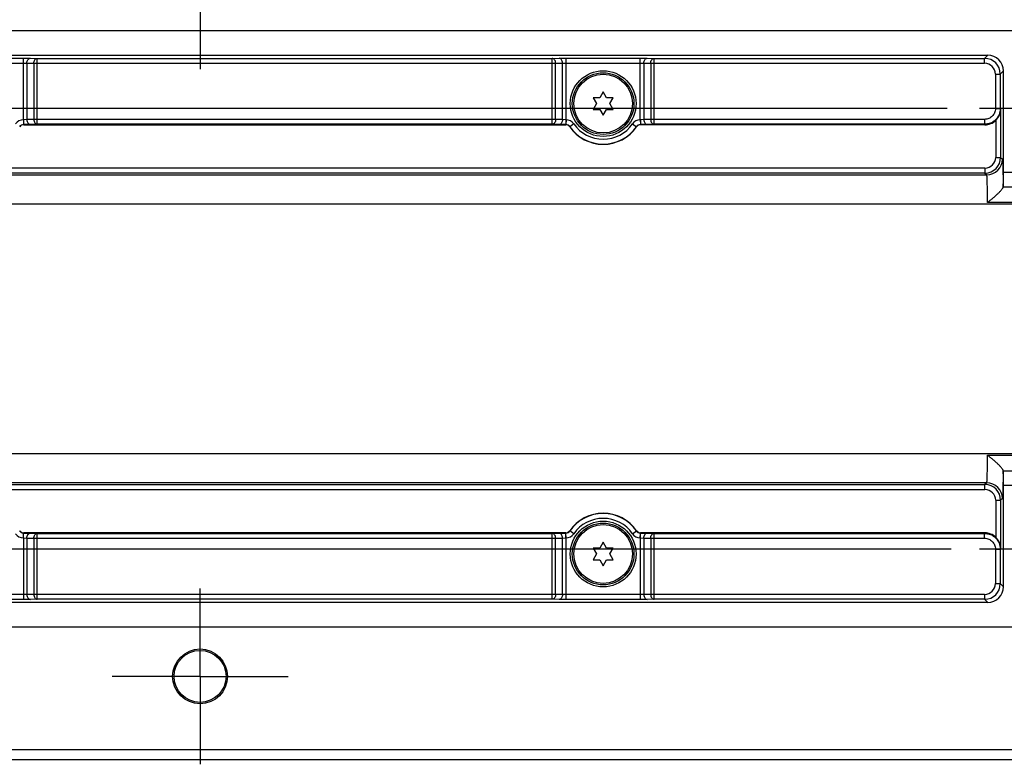
# Model space of a CAD drawing. Units: inches. Extents: x 0.4 to 16.6, y 0.6 to 10.4.
# Drawn here: x 12 to 13.9, y 3.6 to 5.1 of the extents above; entities that cross this region are included whole.
import ezdxf

# ---------------------------------------------------------------- set-up
doc = ezdxf.new("R2010")
doc.units = ezdxf.units.IN
doc.header["$LTSCALE"] = 0.935
doc.header["$MEASUREMENT"] = 0
doc.linetypes.add('CENTER', pattern=[0.6, 0.375, -0.075, 0.075, -0.075])
doc.layers.get('0').update_dxf_attribs({"linetype": 'CONTINUOUS'})
doc.layers.add('AXIS', color=7, linetype='CONTINUOUS')
doc.layers.add('SCHEME_DIMS', color=7, linetype='CONTINUOUS')
doc.dimstyles.new('DIMSTYLE_1', dxfattribs={"dimtxt": 0.1, "dimasz": 0.1875, "dimexe": 0.125, "dimexo": 0.0625, "dimgap": 0.1, "dimtad": 0, "dimtih": 1, "dimtoh": 1, "dimdec": 1, "dimlfac": 2, "dimzin": 4, "dimdsep": 46, "dimtxsty": 'STANDARD', "dimblk": '_FILLED', "dimblk1": '_FILLED', "dimblk2": '_FILLED', "dimcen": 0.09, "dimadec": 0, "dimazin": 0, "dimtp": 0.1, "dimtm": 0.1, "dimtfac": 1, "dimtdec": 1, "dimtofl": 0, "dimtmove": 0, "dimatfit": 3, "dimldrblk": '_FILLED', "dimfxl": 1, "dimtolj": 1, "dimtzin": 4, "dimarcsym": 0})

# ---------------------------------------------------------------- blocks, each defined once
blk = doc.blocks.new('_FILLED')
at = {"color": 0, "linetype": 'BYBLOCK'}
blk.add_solid([(0, 0), (-1, 0.167), (-1, -0.167)], dxfattribs=at)
blk = doc.blocks.new('*D9')
at = {"layer": 'SCHEME_DIMS', "color": 7, "linetype": 'CONTINUOUS'}
for p, q in [((11.2715, 4.2237), (11.2715, 5.9461)), ((14.0372, 4.2237), (14.0372, 5.9461)), ((11.2715, 5.8211), (12.1044, 5.8211)), ((14.0372, 5.8211), (13.2044, 5.8211))]:
    blk.add_line(p, q, dxfattribs=at)
at = {"layer": 'SCHEME_DIMS', "color": 7, "linetype": 'CONTINUOUS', "xscale": 0.1875, "yscale": 0.1875, "zscale": 0.1875, "rotation": 180}
blk.add_blockref('_FILLED', (11.2715, 5.8211), dxfattribs=at)
at = {"layer": 'SCHEME_DIMS', "color": 7, "linetype": 'CONTINUOUS', "xscale": 0.1875, "yscale": 0.1875, "zscale": 0.1875}
blk.add_blockref('_FILLED', (14.0372, 5.8211), dxfattribs=at)
at = {"layer": 'SCHEME_DIMS', "color": 7, "linetype": 'CONTINUOUS', "insert": (12.6044, 5.8711), "char_height": 0.1, "width": 0.8, "attachment_point": 2, "line_spacing_factor": 0.9}
blk.add_mtext('2X 140.5\\P[5.53]', dxfattribs=at)
blk = doc.blocks.new('*D11')
at = {"layer": 'SCHEME_DIMS', "color": 7, "linetype": 'CONTINUOUS'}
for p, q in [((13.8233, 4.8978), (6.6593, 4.8978)), ((6.7843, 4.8978), (6.7843, 4.6799)), ((6.7843, 4.012), (6.7843, 4.2299)), ((13.8312, 4.012), (6.6593, 4.012))]:
    blk.add_line(p, q, dxfattribs=at)
at = {"layer": 'SCHEME_DIMS', "color": 7, "linetype": 'CONTINUOUS', "xscale": 0.1875, "yscale": 0.1875, "zscale": 0.1875}
for p, rotation in [((6.7843, 4.8978), 90), ((6.7843, 4.012), 270)]:
    blk.add_blockref('_FILLED', p, dxfattribs=dict(at, rotation=rotation))
at = {"layer": 'SCHEME_DIMS', "color": 7, "linetype": 'CONTINUOUS', "insert": (6.6843, 4.5799), "char_height": 0.1, "width": 0.6, "attachment_point": 2, "line_spacing_factor": 0.9}
blk.add_mtext('45.0\\P[1.77]', dxfattribs=at)
blk = doc.blocks.new('*D16')
at = {"layer": 'SCHEME_DIMS', "color": 7, "linetype": 'CONTINUOUS'}
for p, q in [((7.9261, 4.7084), (7.9261, 6.3211)), ((14.6169, 4.7084), (14.6169, 6.3211)), ((7.9261, 6.1961), (10.8215, 6.1961)), ((14.6169, 6.1961), (11.7215, 6.1961))]:
    blk.add_line(p, q, dxfattribs=at)
at = {"layer": 'SCHEME_DIMS', "color": 7, "linetype": 'CONTINUOUS', "xscale": 0.1875, "yscale": 0.1875, "zscale": 0.1875, "rotation": 180}
blk.add_blockref('_FILLED', (7.9261, 6.1961), dxfattribs=at)
at = {"layer": 'SCHEME_DIMS', "color": 7, "linetype": 'CONTINUOUS', "xscale": 0.1875, "yscale": 0.1875, "zscale": 0.1875}
blk.add_blockref('_FILLED', (14.6169, 6.1961), dxfattribs=at)
at = {"layer": 'SCHEME_DIMS', "color": 7, "linetype": 'CONTINUOUS', "insert": (11.1715, 6.2461), "char_height": 0.1, "width": 0.7, "attachment_point": 2, "line_spacing_factor": 0.9}
blk.add_mtext('339.9\\P[13.38]', dxfattribs=at)

msp = doc.modelspace()

# ---------------------------------------------------------------- linework, layer by layer
at = {"color": 7, "linetype": 'CONTINUOUS'}
for p, q in [((14.3953, 5.0543), (8.1477, 5.0543)), ((11.4039, 5.0051), (13.9049, 5.0051)), ((11.8169, 4.999), (11.9662, 4.999)), ((11.8169, 4.9892), (11.9662, 4.9892)), ((11.9662, 4.8754), (11.9662, 4.999)), ((11.9662, 4.999), (11.9802, 4.9989)), ((11.9662, 4.9892), (11.9732, 4.9891)), ((11.9732, 4.9891), (11.9732, 4.8756)), ((11.9732, 4.9891), (11.9871, 4.9889)), ((11.9802, 4.9989), (11.9941, 4.9987)), ((11.9871, 4.9889), (11.9871, 4.8761)), ((11.9871, 4.9889), (13.0362, 4.9889)), ((11.9941, 4.8663), (11.9941, 4.9987)), ((11.9941, 4.9987), (13.0292, 4.9987)), ((13.0292, 4.9987), (13.0431, 4.9989)), ((13.0292, 4.8663), (13.0292, 4.9987)), ((13.0362, 4.9889), (13.0501, 4.9891)), ((13.0362, 4.8761), (13.0362, 4.9889)), ((13.0431, 4.9989), (13.0571, 4.999)), ((13.0501, 4.9891), (13.0571, 4.9892)), ((13.0501, 4.8756), (13.0501, 4.9891)), ((13.0571, 4.999), (13.2064, 4.999)), ((13.0571, 4.8754), (13.0571, 4.999)), ((13.0571, 4.9892), (13.2064, 4.9892)), ((13.2064, 4.8754), (13.2064, 4.999)), ((13.2064, 4.999), (13.2203, 4.9989)), ((13.2064, 4.9892), (13.2134, 4.9891)), ((13.2134, 4.9891), (13.2273, 4.9889)), ((13.2134, 4.9891), (13.2134, 4.8756)), ((13.2203, 4.9989), (13.2342, 4.9987)), ((13.2273, 4.9889), (13.8985, 4.9889)), ((13.2273, 4.9889), (13.2273, 4.8761)), ((13.2342, 4.9987), (13.8985, 4.9987)), ((13.2342, 4.8663), (13.2342, 4.9987)), ((13.9049, 5.0051), (13.8985, 4.9987)), ((13.8985, 4.9889), (13.8985, 4.9987)), ((13.9364, 4.9736), (13.93, 4.9672)), ((13.9364, 4.7699), (13.9364, 4.9736)), ((13.9202, 4.9672), (13.93, 4.9672)), ((13.9202, 4.9672), (13.9202, 4.8978)), ((13.93, 4.9672), (13.93, 4.8978)), ((13.1317, 4.9312), (13.1249, 4.9194)), ((13.1385, 4.9194), (13.1317, 4.9312)), ((13.1249, 4.9194), (13.1114, 4.9194)), ((13.1114, 4.9194), (13.1182, 4.9077)), ((13.1521, 4.9194), (13.1385, 4.9194)), ((13.1453, 4.9077), (13.1521, 4.9194)), ((13.1182, 4.9077), (13.1114, 4.8959)), ((13.1114, 4.8959), (13.1249, 4.8959)), ((13.1249, 4.8959), (13.1317, 4.8842)), ((13.1317, 4.8842), (13.1385, 4.8959)), ((13.1385, 4.8959), (13.1521, 4.8959)), ((13.1521, 4.8959), (13.1453, 4.9077)), ((13.9202, 4.8978), (13.93, 4.8978)), ((13.93, 4.8978), (13.9307, 4.8964)), ((13.9307, 4.8964), (13.9307, 4.7997)), ((11.9662, 4.8754), (11.9665, 4.8656)), ((11.9732, 4.8756), (11.9665, 4.8754)), ((11.9665, 4.8754), (11.9667, 4.8656)), ((11.9871, 4.8761), (11.9732, 4.8756)), ((13.0362, 4.8761), (11.9871, 4.8761)), ((13.0501, 4.8756), (13.0362, 4.8761)), ((13.0568, 4.8754), (13.0501, 4.8756)), ((13.0568, 4.8754), (13.0566, 4.8656)), ((13.0571, 4.8754), (13.0568, 4.8656)), ((13.2064, 4.8754), (13.2066, 4.8656)), ((13.2134, 4.8756), (13.2066, 4.8754)), ((13.2066, 4.8754), (13.2068, 4.8656)), ((13.2273, 4.8761), (13.2134, 4.8756)), ((13.8985, 4.8761), (13.2273, 4.8761)), ((13.8985, 4.8761), (13.8985, 4.8663)), ((13.9208, 4.874), (13.9208, 4.7997)), ((11.9802, 4.8658), (11.9667, 4.8656)), ((11.9667, 4.8656), (11.9669, 4.8652)), ((11.9669, 4.8652), (13.0564, 4.8652)), ((11.9941, 4.8663), (11.9802, 4.8658)), ((13.0292, 4.8663), (11.9941, 4.8663)), ((13.0431, 4.8658), (13.0292, 4.8663)), ((13.0566, 4.8656), (13.0431, 4.8658)), ((13.0564, 4.8652), (13.0566, 4.8656)), ((13.0645, 4.861), (13.0647, 4.8613)), ((13.0728, 4.8669), (13.0647, 4.8613)), ((13.1907, 4.8669), (13.1987, 4.8613)), ((13.1987, 4.8613), (13.1989, 4.861)), ((13.2203, 4.8658), (13.2068, 4.8656)), ((13.2068, 4.8656), (13.207, 4.8652)), ((13.899, 4.8652), (13.207, 4.8652)), ((13.2342, 4.8663), (13.2203, 4.8658)), ((13.8985, 4.8663), (13.2342, 4.8663)), ((13.8985, 4.8663), (13.899, 4.8652)), ((13.9208, 4.7997), (13.9307, 4.7997)), ((13.9307, 4.7997), (13.9343, 4.796)), ((13.8992, 4.778), (11.4095, 4.778)), ((13.8992, 4.778), (13.8992, 4.7682)), ((11.4059, 4.7645), (13.9028, 4.7645)), ((13.8992, 4.7682), (11.4095, 4.7682)), ((13.8992, 4.7682), (13.9028, 4.7645)), ((13.9364, 4.7699), (14.1381, 4.7699)), ((13.9358, 4.7404), (14.1386, 4.7404)), ((14.3013, 4.7055), (8.2324, 4.7055)), ((14.1701, 4.7091), (13.9044, 4.7091)), ((8.2324, 4.2044), (14.3013, 4.2044)), ((13.9044, 4.2008), (14.1701, 4.2008)), ((13.9358, 4.1695), (14.1386, 4.1695)), ((13.9028, 4.1453), (11.4059, 4.1453)), ((11.4095, 4.1417), (13.8992, 4.1417)), ((13.9028, 4.1453), (13.8992, 4.1417)), ((13.8992, 4.1318), (13.8992, 4.1417)), ((14.1381, 4.14), (13.9364, 4.14)), ((13.9364, 3.9363), (13.9364, 4.14)), ((11.4095, 4.1318), (13.8992, 4.1318)), ((13.9208, 4.1102), (13.9307, 4.1102)), ((13.9208, 4.1102), (13.9208, 4.0359)), ((13.9343, 4.1138), (13.9307, 4.1102)), ((13.9307, 4.1102), (13.9307, 4.0135)), ((11.9662, 4.0344), (11.9665, 4.0443)), ((11.9665, 4.0344), (11.9667, 4.0443)), ((11.9669, 4.0446), (11.9667, 4.0443)), ((11.9667, 4.0443), (11.9802, 4.0441)), ((13.0564, 4.0446), (11.9669, 4.0446)), ((11.9802, 4.0441), (11.9941, 4.0436)), ((11.9941, 4.0436), (13.0292, 4.0436)), ((11.9941, 3.9112), (11.9941, 4.0436)), ((13.0292, 4.0436), (13.0431, 4.0441)), ((13.0292, 3.9112), (13.0292, 4.0436)), ((13.0431, 4.0441), (13.0566, 4.0443)), ((13.0566, 4.0443), (13.0564, 4.0446)), ((13.0568, 4.0344), (13.0566, 4.0443)), ((13.0571, 4.0344), (13.0568, 4.0443)), ((13.0647, 4.0485), (13.0645, 4.0489)), ((13.0728, 4.0429), (13.0647, 4.0485)), ((13.1907, 4.0429), (13.1987, 4.0485)), ((13.1989, 4.0489), (13.1987, 4.0485)), ((13.2064, 4.0344), (13.2066, 4.0443)), ((13.2066, 4.0344), (13.2068, 4.0443)), ((13.207, 4.0446), (13.2068, 4.0443)), ((13.2068, 4.0443), (13.2203, 4.0441)), ((13.899, 4.0446), (13.207, 4.0446)), ((13.2203, 4.0441), (13.2342, 4.0436)), ((13.2342, 4.0436), (13.8985, 4.0436)), ((13.2342, 3.9112), (13.2342, 4.0436)), ((13.899, 4.0446), (13.8985, 4.0436)), ((13.8985, 4.0338), (13.8985, 4.0436)), ((11.9662, 4.0344), (11.9662, 3.9108)), ((11.9665, 4.0344), (11.9732, 4.0342)), ((11.9732, 4.0342), (11.9871, 4.0338)), ((11.9732, 4.0342), (11.9732, 3.9208)), ((11.9871, 4.0338), (13.0362, 4.0338)), ((11.9871, 4.0338), (11.9871, 3.921)), ((13.0362, 4.0338), (13.0501, 4.0342)), ((13.0362, 3.921), (13.0362, 4.0338)), ((13.0501, 4.0342), (13.0568, 4.0344)), ((13.0501, 3.9208), (13.0501, 4.0342)), ((13.0571, 3.9108), (13.0571, 4.0344)), ((13.1317, 4.0257), (13.1249, 4.0139)), ((13.1385, 4.0139), (13.1317, 4.0257)), ((13.2064, 4.0344), (13.2064, 3.9108)), ((13.2066, 4.0344), (13.2134, 4.0342)), ((13.2134, 4.0342), (13.2273, 4.0338)), ((13.2134, 4.0342), (13.2134, 3.9208)), ((13.2273, 4.0338), (13.8985, 4.0338)), ((13.2273, 4.0338), (13.2273, 3.921)), ((13.1249, 4.0139), (13.1114, 4.0139)), ((13.1114, 4.0139), (13.1182, 4.0022)), ((13.1182, 4.0022), (13.1114, 3.9904)), ((13.1521, 4.0139), (13.1385, 4.0139)), ((13.1453, 4.0022), (13.1521, 4.0139)), ((13.1521, 3.9904), (13.1453, 4.0022)), ((13.9202, 4.0121), (13.93, 4.0121)), ((13.9202, 4.0121), (13.9202, 3.9426)), ((13.9307, 4.0135), (13.93, 4.0121)), ((13.93, 4.0121), (13.93, 3.9426)), ((13.1114, 3.9904), (13.1249, 3.9904)), ((13.1249, 3.9904), (13.1317, 3.9787)), ((13.1317, 3.9787), (13.1385, 3.9904)), ((13.1385, 3.9904), (13.1521, 3.9904)), ((13.9202, 3.9426), (13.93, 3.9426)), ((13.93, 3.9426), (13.9364, 3.9363)), ((11.9662, 3.9207), (11.8169, 3.9207)), ((11.9732, 3.9208), (11.9662, 3.9207)), ((11.9871, 3.921), (11.9732, 3.9208)), ((13.0362, 3.921), (11.9871, 3.921)), ((13.0501, 3.9208), (13.0362, 3.921)), ((13.0571, 3.9207), (13.0501, 3.9208)), ((13.2064, 3.9207), (13.0571, 3.9207)), ((13.2134, 3.9208), (13.2064, 3.9207)), ((13.2273, 3.921), (13.2134, 3.9208)), ((13.8985, 3.921), (13.2273, 3.921)), ((13.8985, 3.921), (13.8985, 3.9112)), ((13.9049, 3.9048), (11.4039, 3.9048)), ((11.9662, 3.9108), (11.8169, 3.9108)), ((11.9802, 3.9109), (11.9662, 3.9108)), ((11.9941, 3.9112), (11.9802, 3.9109)), ((13.0292, 3.9112), (11.9941, 3.9112)), ((13.0431, 3.9109), (13.0292, 3.9112)), ((13.0571, 3.9108), (13.0431, 3.9109)), ((13.2064, 3.9108), (13.0571, 3.9108)), ((13.2203, 3.9109), (13.2064, 3.9108)), ((13.2342, 3.9112), (13.2203, 3.9109)), ((13.8985, 3.9112), (13.2342, 3.9112)), ((13.8985, 3.9112), (13.9049, 3.9048)), ((8.1477, 3.8556), (14.3953, 3.8556))]:
    msp.add_line(p, q, dxfattribs=at)
for centre, radius in [((13.1317, 4.9077), 0.062), ((13.1317, 4.9077), 0.059), ((13.1317, 4.0022), 0.062), ((13.1317, 4.0022), 0.059)]:
    msp.add_circle(centre, radius, dxfattribs=at)
for centre, radius, start, end in [((13.8985, 4.9672), 0.0315, 0.0041, 89.9959), ((13.8985, 4.9672), 0.0216, 359.9965, 90.0035), ((11.9667, 4.8557), 0.0197, 91.2717, 145.3323), ((11.9665, 4.8703), 0.00511, 90.0914, 92.5451), ((13.0568, 4.8703), 0.00511, 87.4549, 89.9086), ((13.0566, 4.8557), 0.0197, 34.6677, 88.7283), ((13.2068, 4.8557), 0.0197, 91.2717, 145.3323), ((13.2066, 4.8703), 0.00511, 90.0914, 92.5451), ((11.9667, 4.8558), 0.00982, 91.2321, 145.3736), ((11.9669, 4.8554), 0.00984, 89.9978, 145.2154), ((11.9667, 4.855), 0.0106, 90.0523, 91.2379), ((13.0564, 4.8554), 0.00984, 34.7846, 90.0022), ((13.0566, 4.855), 0.0106, 88.7621, 89.9477), ((13.0566, 4.8558), 0.00982, 34.6264, 88.7679), ((13.1317, 4.9077), 0.0818, 214.7868, 325.2132), ((13.1317, 4.9077), 0.0815, 214.6701, 325.3299), ((13.1317, 4.9077), 0.0716, 214.6702, 325.3298), ((13.2068, 4.8558), 0.00982, 91.2321, 145.3736), ((13.207, 4.8554), 0.00984, 89.9978, 145.2154), ((13.2068, 4.855), 0.0106, 90.0523, 91.2379), ((13.8992, 4.7997), 0.0315, 270.0041, 359.9959), ((13.8992, 4.7997), 0.0216, 269.9965, 0.0035), ((13.9028, 4.796), 0.0315, 270.021, 359.979), ((13.8992, 4.1102), 0.0315, 0.0041, 89.9959), ((13.9028, 4.1138), 0.0315, 0.021, 89.979), ((13.8992, 4.1102), 0.0216, 359.9965, 90.0035), ((13.1317, 4.0022), 0.0818, 34.7868, 145.2132), ((13.1317, 4.0022), 0.0815, 34.6701, 145.3299), ((13.1317, 4.0022), 0.0716, 34.6702, 145.3298), ((11.9667, 4.0541), 0.0197, 214.6677, 268.7283), ((11.9667, 4.0541), 0.00982, 214.6264, 268.7679), ((11.9669, 4.0545), 0.00984, 214.7846, 270.0022), ((11.9667, 4.0549), 0.0106, 268.7621, 269.9477), ((13.0564, 4.0545), 0.00984, 269.9978, 325.2154), ((13.0566, 4.0549), 0.0106, 270.0523, 271.2379), ((13.0566, 4.0541), 0.00982, 271.2321, 325.3736), ((13.0566, 4.0541), 0.0197, 271.2717, 325.3323), ((13.2068, 4.0541), 0.0197, 214.6677, 268.7283), ((13.2068, 4.0541), 0.00982, 214.6264, 268.7679), ((13.207, 4.0545), 0.00984, 214.7846, 270.0022), ((13.2068, 4.0549), 0.0106, 268.7621, 269.9477), ((11.9665, 4.0396), 0.00511, 267.4549, 269.9086), ((13.0568, 4.0396), 0.00511, 270.0914, 272.5451), ((13.2066, 4.0396), 0.00511, 267.4549, 269.9086), ((13.8985, 3.9426), 0.0315, 270.0041, 359.9959), ((13.8985, 3.9426), 0.0216, 269.9965, 0.0035)]:
    msp.add_arc(centre, radius, start, end, dxfattribs=at)
for centre, major_axis, ratio, start_param, end_param in [((13.9049, 4.9736), (0.0223, 0.0223), 0.999695, -0.785246, 0.785246), ((13.899, 4.8967), (-0.0141, 0.0282), 0.999239, -3.604814, -2.839845), ((13.9358, 4.7699), (0, 0.0295), 0.017455, -3.141593, -1.570796), ((13.9358, 4.7108), (0, 0.0295), 0.017455, 0, 0.177332), ((13.9358, 4.199), (0, 0.0295), 0.017455, -3.318925, -3.141593), ((13.9358, 4.14), (0, 0.0295), 0.017455, -1.570796, 0), ((13.899, 4.0131), (0.0141, 0.0282), 0.999239, -0.301748, 0.463221), ((13.9049, 3.9363), (0.0223, -0.0223), 0.999695, -0.785246, 0.785246)]:
    msp.add_ellipse(centre, major_axis=major_axis, ratio=ratio, start_param=start_param, end_param=end_param, dxfattribs=at)
for points, knots in [([(11.9732, 4.9891), (11.9732, 4.9904), (11.9736, 4.9928), (11.975, 4.996), (11.9773, 4.9983), (11.9792, 4.9989), (11.9802, 4.9989)], [0, 0, 0, 0, 0.287142, 0.554621, 0.790485, 1, 1, 1, 1]), ([(11.9871, 4.9889), (11.9871, 4.9901), (11.9875, 4.9926), (11.9889, 4.9958), (11.9912, 4.9981), (11.9932, 4.9987), (11.9941, 4.9987)], [0, 0, 0, 0, 0.287142, 0.554621, 0.790485, 1, 1, 1, 1]), ([(13.0362, 4.9889), (13.0362, 4.9901), (13.0358, 4.9926), (13.0344, 4.9958), (13.0321, 4.9981), (13.0301, 4.9987), (13.0292, 4.9987)], [0, 0, 0, 0, 0.287142, 0.554621, 0.790485, 1, 1, 1, 1]), ([(13.0501, 4.9891), (13.0501, 4.9904), (13.0497, 4.9928), (13.0483, 4.996), (13.046, 4.9983), (13.0441, 4.9989), (13.0431, 4.9989)], [0, 0, 0, 0, 0.287142, 0.554621, 0.790485, 1, 1, 1, 1]), ([(13.2134, 4.9891), (13.2134, 4.9904), (13.2137, 4.9928), (13.2152, 4.996), (13.2174, 4.9983), (13.2194, 4.9989), (13.2203, 4.9989)], [0, 0, 0, 0, 0.287142, 0.554621, 0.790485, 1, 1, 1, 1]), ([(13.2273, 4.9889), (13.2273, 4.9901), (13.2276, 4.9926), (13.2291, 4.9958), (13.2314, 4.9981), (13.2333, 4.9987), (13.2342, 4.9987)], [0, 0, 0, 0, 0.287142, 0.554621, 0.790485, 1, 1, 1, 1]), ([(13.9202, 4.8978), (13.9202, 4.8949), (13.919, 4.8892), (13.9142, 4.882), (13.907, 4.8772), (13.9013, 4.8761), (13.8985, 4.8761)], [0, 0, 0, 0, 0.250003, 0.500003, 0.750001, 1, 1, 1, 1]), ([(13.93, 4.8978), (13.93, 4.8937), (13.9284, 4.8854), (13.9214, 4.8749), (13.9109, 4.8679), (13.9026, 4.8663), (13.8985, 4.8663)], [0, 0, 0, 0, 0.249994, 0.499994, 0.749997, 1, 1, 1, 1]), ([(13.9208, 4.874), (13.924, 4.877), (13.9289, 4.884), (13.9307, 4.8924), (13.9307, 4.8964)], [0, 0, 0, 0, 0.520868, 1, 1, 1, 1]), ([(11.9732, 4.8756), (11.9732, 4.8744), (11.9736, 4.8719), (11.9751, 4.8688), (11.9773, 4.8665), (11.9792, 4.8658), (11.9802, 4.8658)], [0, 0, 0, 0, 0.286294, 0.553845, 0.790374, 1, 1, 1, 1]), ([(11.9871, 4.8761), (11.9871, 4.8749), (11.9875, 4.8724), (11.989, 4.8692), (11.9912, 4.8669), (11.9932, 4.8663), (11.9941, 4.8663)], [0, 0, 0, 0, 0.286294, 0.553845, 0.790374, 1, 1, 1, 1]), ([(13.0362, 4.8761), (13.0362, 4.8749), (13.0358, 4.8724), (13.0343, 4.8692), (13.0321, 4.8669), (13.0301, 4.8663), (13.0292, 4.8663)], [0, 0, 0, 0, 0.286294, 0.553845, 0.790374, 1, 1, 1, 1]), ([(13.0501, 4.8756), (13.0501, 4.8744), (13.0497, 4.8719), (13.0482, 4.8688), (13.046, 4.8665), (13.0441, 4.8658), (13.0431, 4.8658)], [0, 0, 0, 0, 0.286294, 0.553845, 0.790374, 1, 1, 1, 1]), ([(13.2134, 4.8756), (13.2134, 4.8744), (13.2137, 4.8719), (13.2152, 4.8688), (13.2175, 4.8665), (13.2194, 4.8658), (13.2203, 4.8658)], [0, 0, 0, 0, 0.286294, 0.553845, 0.790374, 1, 1, 1, 1]), ([(13.2273, 4.8761), (13.2273, 4.8749), (13.2277, 4.8724), (13.2291, 4.8692), (13.2314, 4.8669), (13.2333, 4.8663), (13.2342, 4.8663)], [0, 0, 0, 0, 0.286294, 0.553845, 0.790374, 1, 1, 1, 1]), ([(13.9343, 4.796), (13.9344, 4.796), (13.9344, 4.7959), (13.9344, 4.7956), (13.9345, 4.7953), (13.9346, 4.7948), (13.9346, 4.7942), (13.9347, 4.7932), (13.9348, 4.7916), (13.9349, 4.7894), (13.935, 4.7867), (13.9351, 4.7836), (13.9352, 4.7801), (13.9353, 4.7762), (13.9354, 4.7703), (13.9355, 4.7621), (13.9357, 4.7514), (13.9357, 4.7438), (13.9358, 4.7399)], [0, 0, 0, 0, 0.002325, 0.006662, 0.01308, 0.021592, 0.032193, 0.044875, 0.076417, 0.116063, 0.163609, 0.218806, 0.281364, 0.350954, 0.427211, 0.598077, 0.790358, 1, 1, 1, 1]), ([(13.9044, 4.7091), (13.9044, 4.7127), (13.9043, 4.7198), (13.9042, 4.73), (13.9041, 4.7381), (13.904, 4.744), (13.9039, 4.748), (13.9038, 4.7516), (13.9037, 4.7548), (13.9035, 4.7576), (13.9034, 4.7599), (13.9033, 4.7616), (13.9032, 4.7627), (13.9031, 4.7633), (13.9031, 4.7638), (13.903, 4.7642), (13.9029, 4.7644), (13.9029, 4.7645), (13.9028, 4.7645)], [0, 0, 0, 0, 0.195785, 0.382544, 0.553794, 0.631719, 0.703594, 0.768795, 0.826758, 0.876982, 0.919037, 0.952565, 0.966042, 0.977293, 0.9863, 0.993057, 0.997583, 1, 1, 1, 1]), ([(13.9044, 4.7091), (13.9062, 4.7105), (13.9098, 4.7133), (13.915, 4.7176), (13.9201, 4.722), (13.9249, 4.7263), (13.9285, 4.7299), (13.931, 4.7327), (13.9326, 4.7346), (13.9339, 4.7363), (13.9348, 4.7378), (13.9355, 4.7389), (13.9357, 4.7396), (13.9358, 4.7399)], [0, 0, 0, 0, 0.155216, 0.309625, 0.461491, 0.608029, 0.744456, 0.806531, 0.862769, 0.911614, 0.951499, 0.981143, 1, 1, 1, 1]), ([(13.9028, 4.1453), (13.9029, 4.1453), (13.9029, 4.1455), (13.903, 4.1457), (13.9031, 4.1461), (13.9031, 4.1466), (13.9032, 4.1472), (13.9033, 4.1483), (13.9034, 4.1499), (13.9035, 4.1522), (13.9037, 4.155), (13.9038, 4.1582), (13.9039, 4.1618), (13.904, 4.1658), (13.9041, 4.1718), (13.9042, 4.1798), (13.9043, 4.1901), (13.9044, 4.1972), (13.9044, 4.2008)], [0, 0, 0, 0, 0.002417, 0.006943, 0.0137, 0.022707, 0.033958, 0.047435, 0.080963, 0.123017, 0.173242, 0.231205, 0.296406, 0.368281, 0.446206, 0.617456, 0.804215, 1, 1, 1, 1]), ([(13.9358, 4.17), (13.9357, 4.1702), (13.9355, 4.1709), (13.9348, 4.1721), (13.9339, 4.1735), (13.9326, 4.1752), (13.931, 4.1771), (13.9285, 4.1799), (13.9249, 4.1835), (13.9201, 4.1879), (13.915, 4.1922), (13.9098, 4.1965), (13.9062, 4.1994), (13.9044, 4.2008)], [0, 0, 0, 0, 0.018858, 0.048503, 0.088389, 0.137235, 0.193474, 0.255551, 0.391979, 0.538518, 0.690381, 0.844789, 1, 1, 1, 1]), ([(13.9358, 4.17), (13.9357, 4.166), (13.9357, 4.1585), (13.9355, 4.1478), (13.9354, 4.1396), (13.9353, 4.1336), (13.9352, 4.1297), (13.9351, 4.1262), (13.935, 4.1231), (13.9349, 4.1205), (13.9348, 4.1182), (13.9347, 4.1167), (13.9346, 4.1156), (13.9346, 4.115), (13.9345, 4.1146), (13.9344, 4.1142), (13.9344, 4.114), (13.9344, 4.1139), (13.9343, 4.1138)], [0, 0, 0, 0, 0.209642, 0.401923, 0.572789, 0.649046, 0.718636, 0.781194, 0.836391, 0.883937, 0.923583, 0.955125, 0.967807, 0.978408, 0.98692, 0.993338, 0.997675, 1, 1, 1, 1]), ([(11.9732, 4.0342), (11.9732, 4.0355), (11.9736, 4.0379), (11.9751, 4.0411), (11.9773, 4.0434), (11.9792, 4.044), (11.9802, 4.0441)], [0, 0, 0, 0, 0.286294, 0.553845, 0.790374, 1, 1, 1, 1]), ([(11.9871, 4.0338), (11.9871, 4.035), (11.9875, 4.0374), (11.989, 4.0406), (11.9912, 4.0429), (11.9932, 4.0436), (11.9941, 4.0436)], [0, 0, 0, 0, 0.286294, 0.553845, 0.790374, 1, 1, 1, 1]), ([(13.0362, 4.0338), (13.0362, 4.035), (13.0358, 4.0374), (13.0343, 4.0406), (13.0321, 4.0429), (13.0301, 4.0436), (13.0292, 4.0436)], [0, 0, 0, 0, 0.286294, 0.553845, 0.790374, 1, 1, 1, 1]), ([(13.0501, 4.0342), (13.0501, 4.0355), (13.0497, 4.0379), (13.0482, 4.0411), (13.046, 4.0434), (13.0441, 4.044), (13.0431, 4.0441)], [0, 0, 0, 0, 0.286294, 0.553845, 0.790374, 1, 1, 1, 1]), ([(13.2134, 4.0342), (13.2134, 4.0355), (13.2137, 4.0379), (13.2152, 4.0411), (13.2175, 4.0434), (13.2194, 4.044), (13.2203, 4.0441)], [0, 0, 0, 0, 0.286294, 0.553845, 0.790374, 1, 1, 1, 1]), ([(13.2273, 4.0338), (13.2273, 4.035), (13.2277, 4.0374), (13.2291, 4.0406), (13.2314, 4.0429), (13.2333, 4.0436), (13.2342, 4.0436)], [0, 0, 0, 0, 0.286294, 0.553845, 0.790374, 1, 1, 1, 1]), ([(13.8985, 4.0436), (13.9026, 4.0436), (13.9109, 4.042), (13.9214, 4.0349), (13.9284, 4.0245), (13.93, 4.0162), (13.93, 4.0121)], [0, 0, 0, 0, 0.250003, 0.500006, 0.750006, 1, 1, 1, 1]), ([(13.8985, 4.0338), (13.9013, 4.0338), (13.907, 4.0326), (13.9142, 4.0278), (13.919, 4.0206), (13.9202, 4.0149), (13.9202, 4.0121)], [0, 0, 0, 0, 0.249999, 0.499997, 0.749997, 1, 1, 1, 1]), ([(13.9307, 4.0135), (13.9307, 4.0175), (13.9289, 4.0258), (13.924, 4.0329), (13.9208, 4.0359)], [0, 0, 0, 0, 0.479132, 1, 1, 1, 1]), ([(11.9732, 3.9208), (11.9732, 3.9195), (11.9736, 3.917), (11.975, 3.9138), (11.9773, 3.9116), (11.9792, 3.9109), (11.9802, 3.9109)], [0, 0, 0, 0, 0.287142, 0.554621, 0.790485, 1, 1, 1, 1]), ([(11.9871, 3.921), (11.9871, 3.9197), (11.9875, 3.9173), (11.9889, 3.9141), (11.9912, 3.9118), (11.9932, 3.9112), (11.9941, 3.9112)], [0, 0, 0, 0, 0.287142, 0.554621, 0.790485, 1, 1, 1, 1]), ([(13.0362, 3.921), (13.0362, 3.9197), (13.0358, 3.9173), (13.0344, 3.9141), (13.0321, 3.9118), (13.0301, 3.9112), (13.0292, 3.9112)], [0, 0, 0, 0, 0.287142, 0.554621, 0.790485, 1, 1, 1, 1]), ([(13.0501, 3.9208), (13.0501, 3.9195), (13.0497, 3.917), (13.0483, 3.9138), (13.046, 3.9116), (13.0441, 3.9109), (13.0431, 3.9109)], [0, 0, 0, 0, 0.287142, 0.554621, 0.790485, 1, 1, 1, 1]), ([(13.2134, 3.9208), (13.2134, 3.9195), (13.2137, 3.917), (13.2152, 3.9138), (13.2174, 3.9116), (13.2194, 3.9109), (13.2203, 3.9109)], [0, 0, 0, 0, 0.287142, 0.554621, 0.790485, 1, 1, 1, 1]), ([(13.2273, 3.921), (13.2273, 3.9197), (13.2276, 3.9173), (13.2291, 3.9141), (13.2314, 3.9118), (13.2333, 3.9112), (13.2342, 3.9112)], [0, 0, 0, 0, 0.287142, 0.554621, 0.790485, 1, 1, 1, 1])]:
    msp.add_open_spline(points, degree=3, knots=knots, dxfattribs=at)
at = {"layer": 'AXIS', "color": 7, "linetype": 'CENTER'}
for p, q in [((12.3214, 5.1537), (12.3214, 4.977)), ((14.0372, 4.8978), (13.888, 4.8978)), ((14.0372, 4.012), (13.888, 4.012)), ((12.3214, 3.7561), (12.3214, 3.9329)), ((12.3214, 3.7561), (12.1446, 3.7561)), ((12.3214, 3.7561), (12.4982, 3.7561)), ((12.3214, 3.7561), (12.3214, 3.5793))]:
    msp.add_line(p, q, dxfattribs=at)
at = {"layer": 'AXIS', "color": 7, "linetype": 'CONTINUOUS'}
for p, q in [((14.3903, 3.6085), (8.1527, 3.6085)), ((8.1527, 3.5888), (14.3903, 3.5888))]:
    msp.add_line(p, q, dxfattribs=at)
for centre, radius in [((13.1317, 4.9077), 0.0661), ((13.1317, 4.0022), 0.0661), ((12.3214, 3.7561), 0.0551), ((12.3214, 3.7561), 0.0522)]:
    msp.add_circle(centre, radius, dxfattribs=at)

# ---------------------------------------------------------------- dimensions: what is measured, and where the dimension line sits
at = {"layer": 'SCHEME_DIMS', "color": 7, "linetype": 'CONTINUOUS'}
dim = msp.add_linear_dim(base=(14.6169, 6.1961), p1=(7.9261, 4.6459), p2=(14.6169, 4.6459), dimstyle='DIMSTYLE_1', dxfattribs=at)
dim.commit()
dim.dimension.update_dxf_attribs({"geometry": '*D16', "text_midpoint": (11.2715, 6.1211), "dimtype": 160})
dim = msp.add_linear_dim(base=(14.0372, 5.8211), p1=(11.2715, 4.1612), p2=(14.0372, 4.1612), text='2X <>', dimstyle='DIMSTYLE_1', dxfattribs=at)
dim.commit()
dim.dimension.update_dxf_attribs({"geometry": '*D9', "text_midpoint": (12.6544, 5.7461), "dimtype": 160})
dim = msp.add_linear_dim(base=(6.7843, 4.8978), p1=(13.8937, 4.012), p2=(13.8858, 4.8978), angle=90, dimstyle='DIMSTYLE_1', dxfattribs=at)
dim.commit()
dim.dimension.update_dxf_attribs({"geometry": '*D11', "text_midpoint": (6.7843, 4.4549), "dimtype": 160})

doc.saveas('drawing.dxf')
